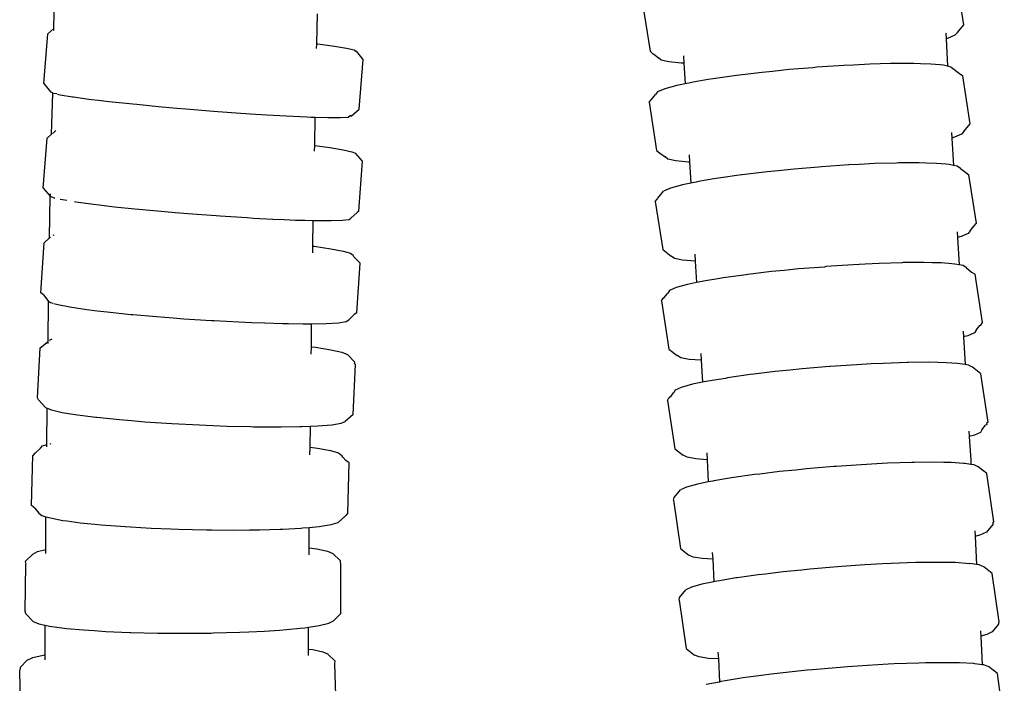
# Model space of a CAD drawing. Units: centimetres. Extents: x -11 to 1497, y -208 to 627.
# Drawn here: x 39 to 45, y -166 to -162 of the extents above; entities that cross this region are included whole.
import ezdxf

# ---------------------------------------------------------------- set-up
doc = ezdxf.new("R2010")
doc.units = ezdxf.units.CM
doc.layers.add('Objeto', color=1, linetype='Continuous')

msp = doc.modelspace()

# ---------------------------------------------------------------- linework, layer by layer
at = {"layer": 'Objeto'}
for p, q in [((44.3814, -162.3268), (44.3394, -162.0602)), ((39.3148, -162.3475), (39.3194, -162.1292)), ((42.5932, -162.2074), (42.6351, -162.4741)), ((40.7788, -162.4331), (40.7829, -162.2665)), ((39.2805, -162.3765), (39.3148, -162.3475)), ((39.3137, -162.3589), (39.3148, -162.3475)), ((44.3463, -162.37), (44.3814, -162.3268)), ((39.258, -162.6546), (39.2805, -162.3765)), ((44.281, -162.3734), (44.2828, -162.4048)), ((44.2903, -162.4028), (44.2828, -162.4048)), ((44.2828, -162.4048), (44.2917, -162.5577)), ((44.3322, -162.3854), (44.2903, -162.4028)), ((44.3463, -162.37), (44.3322, -162.3854)), ((40.7781, -162.4591), (40.7788, -162.4331)), ((40.7788, -162.4331), (40.7852, -162.4338)), ((40.7852, -162.4338), (40.8773, -162.4464)), ((40.8773, -162.4464), (40.9451, -162.4577)), ((40.9451, -162.4577), (40.9862, -162.4672)), ((40.9862, -162.4672), (40.9939, -162.4763)), ((40.9992, -162.4746), (40.9939, -162.4763)), ((41.0374, -162.5193), (40.9992, -162.4746)), ((42.6351, -162.4741), (42.65, -162.4879)), ((42.65, -162.4879), (42.6547, -162.489)), ((42.6547, -162.489), (42.6826, -162.5103)), ((42.6969, -162.5234), (42.6826, -162.5103)), ((42.8204, -162.5005), (42.8228, -162.5414)), ((41.0149, -162.7975), (41.0374, -162.5193)), ((42.739, -162.5337), (42.6969, -162.5234)), ((42.8075, -162.5408), (42.739, -162.5337)), ((42.8228, -162.5414), (42.8075, -162.5408)), ((42.8228, -162.5414), (42.8294, -162.6557)), ((43.5409, -162.5656), (43.4093, -162.5767)), ((43.5628, -162.5637), (43.5409, -162.5656)), ((43.7141, -162.5536), (43.5628, -162.5637)), ((43.7677, -162.5509), (43.7141, -162.5536)), ((43.8579, -162.5465), (43.7677, -162.5509)), ((43.9743, -162.5432), (43.8579, -162.5465)), ((43.9894, -162.5428), (43.9743, -162.5432)), ((44.1042, -162.5425), (43.9894, -162.5428)), ((44.1405, -162.5438), (44.1042, -162.5425)), ((44.1981, -162.5458), (44.1405, -162.5438)), ((44.25, -162.5507), (44.1981, -162.5458)), ((44.2683, -162.5525), (44.25, -162.5507)), ((44.2917, -162.5577), (44.2683, -162.5525)), ((44.3121, -162.5623), (44.2917, -162.5577)), ((44.3121, -162.5623), (44.3588, -162.5979)), ((43.1153, -162.6094), (42.9867, -162.6274)), ((43.2588, -162.592), (43.1153, -162.6094)), ((43.3161, -162.5862), (43.2588, -162.592)), ((43.4093, -162.5767), (43.3161, -162.5862)), ((44.3588, -162.5979), (44.3756, -162.6111)), ((44.4171, -162.8783), (44.3756, -162.6111)), ((39.258, -162.6546), (39.2962, -162.6994)), ((42.7835, -162.6653), (42.7168, -162.6834)), ((42.8294, -162.6557), (42.7835, -162.6653)), ((42.8596, -162.6494), (42.8294, -162.6557)), ((42.8745, -162.6463), (42.8596, -162.6494)), ((42.9581, -162.6323), (42.8745, -162.6463)), ((42.9867, -162.6274), (42.9581, -162.6323)), ((39.2962, -162.6994), (39.3062, -162.7033)), ((39.3019, -162.9364), (39.3092, -162.7068)), ((39.3092, -162.7068), (39.3062, -162.7033)), ((39.3092, -162.7068), (39.3304, -162.7101)), ((39.3351, -162.7128), (39.3503, -162.7163)), ((39.3503, -162.7163), (39.4181, -162.7275)), ((39.4181, -162.7275), (39.4237, -162.7283)), ((39.4237, -162.7283), (39.5101, -162.7401)), ((42.642, -162.7428), (42.6643, -162.7154)), ((42.6766, -162.7004), (42.6643, -162.7154)), ((42.7168, -162.6834), (42.6766, -162.7004)), ((39.5101, -162.7401), (39.5773, -162.7481)), ((39.5773, -162.7481), (39.6234, -162.7536)), ((39.6234, -162.7536), (39.7541, -162.7676)), ((39.7541, -162.7676), (39.776, -162.7697)), ((39.776, -162.7697), (39.8977, -162.7816)), ((39.8977, -162.7816), (40.0003, -162.7907)), ((40.0003, -162.7907), (40.0492, -162.7951)), ((42.6291, -162.7586), (42.642, -162.7428)), ((42.6291, -162.7586), (42.6705, -163.0259)), ((40.0492, -162.7951), (40.2036, -162.8077)), ((40.2036, -162.8077), (40.2284, -162.8095)), ((40.2284, -162.8095), (40.3557, -162.8188)), ((40.3557, -162.8188), (40.4379, -162.8242)), ((40.4379, -162.8242), (40.5001, -162.8283)), ((40.5001, -162.8283), (40.6083, -162.8337)), ((40.6083, -162.8337), (40.7228, -162.8395)), ((40.7228, -162.8395), (40.747, -162.8407)), ((40.747, -162.8407), (40.7703, -162.8413)), ((40.7674, -162.9988), (40.7703, -162.8413)), ((40.7703, -162.8413), (40.8411, -162.8432)), ((40.8411, -162.8432), (40.911, -162.8432)), ((40.911, -162.8432), (40.9544, -162.8406)), ((40.9544, -162.8406), (40.9653, -162.8328)), ((40.9699, -162.8355), (40.9653, -162.8328)), ((40.9699, -162.8355), (41.0149, -162.7975)), ((44.3819, -162.9215), (44.4171, -162.8783)), ((39.2769, -162.9578), (39.3019, -162.9364)), ((39.3019, -162.9364), (39.308, -162.9312)), ((39.3101, -162.9294), (39.3216, -162.9195)), ((39.3216, -162.9195), (39.3266, -162.9153)), ((44.313, -162.9261), (44.3148, -162.9575)), ((44.3294, -162.9535), (44.3148, -162.9575)), ((44.3697, -162.9366), (44.3294, -162.9535)), ((44.3819, -162.9215), (44.3697, -162.9366)), ((39.2559, -163.2359), (39.2769, -162.9578)), ((40.7668, -163.0298), (40.7674, -162.9988)), ((40.7674, -162.9988), (40.8523, -163.0103)), ((40.8523, -163.0103), (40.9265, -163.0226)), ((44.3148, -162.9575), (44.3236, -163.1099)), ((40.9265, -163.0226), (40.9746, -163.0335)), ((40.9746, -163.0335), (40.9948, -163.0425)), ((41.0333, -163.087), (40.9948, -163.0425)), ((42.6705, -163.0259), (42.6873, -163.0391)), ((42.6873, -163.0391), (42.718, -163.0622)), ((42.734, -163.0748), (42.718, -163.0622)), ((42.8523, -163.0517), (42.8546, -163.0915)), ((41.0122, -163.3651), (41.0333, -163.087)), ((42.7779, -163.0846), (42.734, -163.0748)), ((42.848, -163.0913), (42.7779, -163.0846)), ((42.8546, -163.0915), (42.848, -163.0913)), ((42.8546, -163.0915), (42.8614, -163.2087)), ((43.573, -163.119), (43.4369, -163.1306)), ((43.5904, -163.1176), (43.573, -163.119)), ((43.7419, -163.1073), (43.5904, -163.1176)), ((43.7998, -163.1044), (43.7419, -163.1073)), ((43.8863, -163.1001), (43.7998, -163.1044)), ((44.0064, -163.0965), (43.8863, -163.1001)), ((44.0185, -163.0962), (44.0064, -163.0965)), ((44.1342, -163.0957), (44.0185, -163.0962)), ((44.1726, -163.0969), (44.1342, -163.0957)), ((44.2293, -163.0987), (44.1726, -163.0969)), ((44.282, -163.1034), (44.2293, -163.0987)), ((44.3007, -163.1051), (44.282, -163.1034)), ((44.3236, -163.1099), (44.3007, -163.1051)), ((44.3458, -163.1146), (44.3236, -163.1099)), ((44.3633, -163.1269), (44.3458, -163.1146)), ((43.1446, -163.1628), (43.0158, -163.181)), ((43.1474, -163.1625), (43.1446, -163.1628)), ((43.2866, -163.1458), (43.1474, -163.1625)), ((43.3482, -163.1396), (43.2866, -163.1458)), ((43.4369, -163.1306), (43.3482, -163.1396)), ((44.3633, -163.1269), (44.3925, -163.1502)), ((44.3925, -163.1502), (44.4107, -163.1632)), ((44.4518, -163.4308), (44.4107, -163.1632)), ((42.8147, -163.2184), (42.7492, -163.2363)), ((42.8614, -163.2087), (42.8147, -163.2184)), ((42.8916, -163.2024), (42.8614, -163.2087)), ((42.9046, -163.1997), (42.8916, -163.2024)), ((42.9901, -163.1853), (42.9046, -163.1997)), ((43.0158, -163.181), (42.9901, -163.1853)), ((39.2559, -163.2359), (39.2943, -163.2804)), ((39.2911, -163.5139), (39.2943, -163.2804)), ((39.2943, -163.2804), (39.2957, -163.2673)), ((39.2943, -163.2804), (39.3146, -163.2895)), ((42.6788, -163.2929), (42.7103, -163.2529)), ((42.7492, -163.2363), (42.7103, -163.2529)), ((39.3146, -163.2895), (39.3195, -163.2906)), ((39.3505, -163.2976), (39.3626, -163.3003)), ((39.3626, -163.3003), (39.3861, -163.3042)), ((39.429, -163.3113), (39.4369, -163.3126)), ((39.4369, -163.3126), (39.5348, -163.3259)), ((39.5348, -163.3259), (39.5664, -163.3296)), ((39.5664, -163.3296), (39.6529, -163.3397)), ((42.6641, -163.3109), (42.6756, -163.2955)), ((42.6641, -163.3109), (42.7052, -163.5787)), ((42.6756, -163.2955), (42.6788, -163.2929)), ((39.6529, -163.3397), (39.7651, -163.3513)), ((39.7651, -163.3513), (39.7873, -163.3536)), ((39.7873, -163.3536), (39.9335, -163.3671)), ((39.9335, -163.3671), (39.9895, -163.3717)), ((39.9895, -163.3717), (40.0863, -163.3798)), ((40.0863, -163.3798), (40.2176, -163.3894)), ((40.2176, -163.3894), (40.2407, -163.3911)), ((40.2407, -163.3911), (40.3914, -163.4008)), ((41.0036, -163.3725), (40.9676, -163.4035)), ((41.0122, -163.3651), (41.0036, -163.3725)), ((40.3914, -163.4008), (40.4271, -163.4027)), ((40.4271, -163.4027), (40.5332, -163.4085)), ((40.5332, -163.4085), (40.5975, -163.4112)), ((40.5975, -163.4112), (40.6612, -163.4139)), ((40.6612, -163.4139), (40.7121, -163.4152)), ((40.7121, -163.4152), (40.7596, -163.4165)), ((40.7569, -163.5592), (40.7596, -163.4165)), ((40.7596, -163.4165), (40.7713, -163.4168)), ((40.7713, -163.4168), (40.8595, -163.4172)), ((40.8595, -163.4172), (40.9229, -163.4151)), ((40.9229, -163.4151), (40.9593, -163.4104)), ((40.9593, -163.4104), (40.9676, -163.4035)), ((44.4166, -163.4741), (44.4404, -163.4462)), ((44.4404, -163.4462), (44.4518, -163.4308)), ((39.311, -163.4983), (39.3157, -163.4956)), ((44.3453, -163.4793), (44.3471, -163.5108)), ((44.4057, -163.4888), (44.3668, -163.5055)), ((44.4166, -163.4741), (44.4057, -163.4888)), ((39.2428, -163.8186), (39.2606, -163.5405)), ((39.2606, -163.5405), (39.2911, -163.5139)), ((39.2911, -163.5139), (39.2958, -163.5098)), ((44.3668, -163.5055), (44.3471, -163.5108)), ((44.3471, -163.5108), (44.3561, -163.6638)), ((40.7562, -163.5968), (40.7569, -163.5592)), ((40.7569, -163.5592), (40.7647, -163.5602)), ((40.7647, -163.5602), (40.8573, -163.5738)), ((40.8573, -163.5738), (40.9256, -163.5869)), ((40.9256, -163.5869), (40.9672, -163.5988)), ((40.9672, -163.5988), (40.9808, -163.6093)), ((40.9851, -163.6191), (40.9808, -163.6093)), ((42.7052, -163.5787), (42.7526, -163.615)), ((42.8847, -163.6039), (42.8866, -163.6432)), ((41.0198, -163.6534), (40.9851, -163.6191)), ((41.002, -163.9316), (41.0198, -163.6534)), ((42.77, -163.6273), (42.7526, -163.615)), ((42.8152, -163.6368), (42.77, -163.6273)), ((42.8866, -163.6432), (42.8152, -163.6368)), ((42.8866, -163.6432), (42.894, -163.7625)), ((43.7661, -163.6628), (43.6142, -163.6732)), ((43.8325, -163.6594), (43.7661, -163.6628)), ((43.9111, -163.6554), (43.8325, -163.6594)), ((44.039, -163.6514), (43.9111, -163.6554)), ((44.0443, -163.6513), (44.039, -163.6514)), ((44.1613, -163.6505), (44.0443, -163.6513)), ((44.2052, -163.6516), (44.1613, -163.6505)), ((44.258, -163.6531), (44.2052, -163.6516)), ((44.3146, -163.6576), (44.258, -163.6531)), ((44.3311, -163.659), (44.3146, -163.6576)), ((44.3561, -163.6638), (44.3311, -163.659)), ((44.3781, -163.668), (44.3561, -163.6638)), ((44.3974, -163.6798), (44.3781, -163.668)), ((43.1695, -163.7183), (43.0418, -163.7362)), ((43.1801, -163.717), (43.1695, -163.7183)), ((43.3108, -163.7014), (43.1801, -163.717)), ((43.3809, -163.6943), (43.3108, -163.7014)), ((43.4607, -163.6862), (43.3809, -163.6943)), ((43.6058, -163.676), (43.4607, -163.6862)), ((43.6142, -163.6732), (43.6058, -163.676)), ((44.3974, -163.6798), (44.4245, -163.7038)), ((44.4245, -163.7038), (44.4448, -163.7162)), ((44.4854, -163.9843), (44.4448, -163.7162)), ((42.8435, -163.7729), (42.7797, -163.7904)), ((42.894, -163.7625), (42.8435, -163.7729)), ((42.9243, -163.7562), (42.894, -163.7625)), ((42.9318, -163.7546), (42.9243, -163.7562)), ((43.0228, -163.7394), (42.9318, -163.7546)), ((43.0418, -163.7362), (43.0228, -163.7394)), ((39.257, -163.8297), (39.2428, -163.8186)), ((39.257, -163.8297), (39.2818, -163.8627)), ((42.716, -163.8426), (42.7338, -163.8208)), ((42.7428, -163.8066), (42.7338, -163.8208)), ((42.7797, -163.7904), (42.7428, -163.8066)), ((39.2818, -163.8627), (39.2853, -163.8654)), ((39.2825, -164.0894), (39.2853, -163.8654)), ((39.2853, -163.8654), (39.2854, -163.8619)), ((39.2853, -163.8654), (39.2954, -163.8732)), ((39.2954, -163.8732), (39.3095, -163.8772)), ((39.3148, -163.8788), (39.337, -163.8852)), ((39.337, -163.8852), (39.4029, -163.8977)), ((42.6984, -163.8642), (42.7079, -163.8493)), ((42.6984, -163.8642), (42.739, -164.1324)), ((42.7079, -163.8493), (42.716, -163.8426)), ((39.4029, -163.8977), (39.4979, -163.9119)), ((39.4979, -163.9119), (39.5565, -163.919)), ((39.5565, -163.919), (39.6117, -163.9257)), ((39.6117, -163.9257), (39.7428, -163.9392)), ((39.7428, -163.9392), (39.7553, -163.9403)), ((39.7553, -163.9403), (39.8867, -163.9519)), ((40.9862, -163.9406), (40.9577, -163.9703)), ((41.002, -163.9316), (40.9862, -163.9406)), ((39.8867, -163.9519), (39.9798, -163.959)), ((39.9798, -163.959), (40.0386, -163.9634)), ((40.0386, -163.9634), (40.1933, -163.9734)), ((40.1933, -163.9734), (40.2081, -163.9741)), ((40.2081, -163.9741), (40.3454, -163.9813)), ((40.3454, -163.9813), (40.4177, -163.9842)), ((40.4177, -163.9842), (40.4898, -163.9871)), ((40.4898, -163.9871), (40.5881, -163.9896)), ((40.5881, -163.9896), (40.6217, -163.9905)), ((40.6217, -163.9905), (40.7027, -163.9911)), ((40.7027, -163.9911), (40.7364, -163.9914)), ((40.7364, -163.9914), (40.7503, -163.9911)), ((40.7486, -164.1193), (40.7503, -163.9911)), ((40.7503, -163.9911), (40.8302, -163.9897)), ((40.8302, -163.9897), (40.8997, -163.9855)), ((40.8997, -163.9855), (40.9427, -163.9789)), ((40.9427, -163.9789), (40.9577, -163.9703)), ((44.476, -163.9992), (44.4854, -163.9843)), ((44.378, -164.0336), (44.3798, -164.0648)), ((44.4411, -164.0419), (44.4041, -164.0581)), ((44.4501, -164.0277), (44.4411, -164.0419)), ((44.4501, -164.0277), (44.4717, -164.0011)), ((44.4717, -164.0011), (44.476, -163.9992)), ((39.2376, -164.1251), (39.2825, -164.0894)), ((39.2824, -164.1008), (39.2825, -164.0894)), ((39.2898, -164.0822), (39.3051, -164.0756)), ((44.4041, -164.0581), (44.3798, -164.0648)), ((44.3798, -164.0648), (44.3889, -164.219)), ((39.2241, -164.4033), (39.2376, -164.1251)), ((40.7481, -164.1613), (40.7486, -164.1193)), ((40.7486, -164.1193), (40.7722, -164.1222)), ((40.7722, -164.1222), (40.8576, -164.136)), ((40.8576, -164.136), (40.9177, -164.1496)), ((40.9177, -164.1496), (40.9506, -164.1625)), ((42.739, -164.1324), (42.7863, -164.1688)), ((42.9173, -164.1567), (42.9196, -164.1951)), ((40.99, -164.2055), (40.9506, -164.1625)), ((40.9897, -164.2122), (40.99, -164.2055)), ((40.9948, -164.2179), (40.9897, -164.2122)), ((42.8057, -164.1807), (42.7863, -164.1688)), ((42.8527, -164.1897), (42.8057, -164.1807)), ((42.9196, -164.1951), (42.8527, -164.1897)), ((42.9196, -164.1951), (42.9268, -164.3169)), ((43.8653, -164.2155), (43.7871, -164.2195)), ((43.9329, -164.2119), (43.8653, -164.2155)), ((44.0673, -164.2075), (43.9329, -164.2119)), ((44.0719, -164.2074), (44.0673, -164.2075)), ((44.1858, -164.2063), (44.0719, -164.2074)), ((44.238, -164.2075), (44.1858, -164.2063)), ((44.2843, -164.2085), (44.238, -164.2075)), ((44.3474, -164.2131), (44.2843, -164.2085)), ((44.3595, -164.2139), (44.3474, -164.2131)), ((44.3889, -164.219), (44.3595, -164.2139)), ((40.9813, -164.496), (40.9948, -164.2179)), ((43.3321, -164.2582), (43.2129, -164.2724)), ((43.4138, -164.2499), (43.3321, -164.2582)), ((43.4815, -164.2431), (43.4138, -164.2499)), ((43.6349, -164.23), (43.4815, -164.2431)), ((43.6385, -164.2298), (43.6349, -164.23)), ((43.7871, -164.2195), (43.6385, -164.2298)), ((44.4087, -164.2225), (44.3889, -164.219)), ((44.4303, -164.2338), (44.4087, -164.2225)), ((44.4776, -164.2702), (44.4303, -164.2338)), ((44.5177, -164.5388), (44.4776, -164.2702)), ((42.9268, -164.3169), (42.8704, -164.3286)), ((42.9571, -164.3107), (42.9268, -164.3169)), ((43.0557, -164.2967), (42.9571, -164.3107)), ((43.0651, -164.2926), (43.0557, -164.2967)), ((43.1917, -164.2749), (43.0651, -164.2926)), ((43.2129, -164.2724), (43.1917, -164.2749)), ((42.7538, -164.3916), (42.7673, -164.3751)), ((42.774, -164.3613), (42.7673, -164.3751)), ((42.8087, -164.3457), (42.774, -164.3613)), ((42.8704, -164.3286), (42.8087, -164.3457)), ((39.229, -164.4157), (39.2241, -164.4033)), ((39.229, -164.4157), (39.2683, -164.4587)), ((42.732, -164.4185), (42.7389, -164.4041)), ((42.732, -164.4185), (42.7719, -164.6872)), ((42.7389, -164.4041), (42.7538, -164.3916)), ((39.2683, -164.4587), (39.2778, -164.4624)), ((39.2752, -164.6647), (39.2778, -164.4624)), ((39.2778, -164.4624), (39.3019, -164.4708)), ((39.3019, -164.4708), (39.3614, -164.4852)), ((39.3614, -164.4852), (39.3954, -164.4906)), ((39.3954, -164.4906), (39.4467, -164.4989)), ((39.4467, -164.4989), (39.549, -164.5118)), ((39.549, -164.5118), (39.5543, -164.5124)), ((39.5543, -164.5124), (39.6806, -164.5252)), ((39.6806, -164.5252), (39.7478, -164.5308)), ((39.7478, -164.5308), (39.8211, -164.5368)), ((39.8211, -164.5368), (39.9724, -164.5469)), ((40.8622, -164.554), (40.9138, -164.5455)), ((40.9138, -164.5455), (40.9378, -164.5352)), ((40.9813, -164.496), (40.9378, -164.5352)), ((44.5092, -164.5436), (44.5177, -164.5388)), ((44.5092, -164.5436), (44.5106, -164.5533)), ((39.9724, -164.5469), (40.1256, -164.555)), ((40.1256, -164.555), (40.2007, -164.5579)), ((40.2007, -164.5579), (40.2792, -164.561)), ((40.2792, -164.561), (40.4103, -164.5642)), ((40.4103, -164.5642), (40.4267, -164.5646)), ((40.4267, -164.5646), (40.5631, -164.5657)), ((40.5631, -164.5657), (40.5808, -164.5655)), ((40.5808, -164.5655), (40.6839, -164.5642)), ((40.6839, -164.5642), (40.6955, -164.5638)), ((40.6955, -164.5638), (40.743, -164.5619)), ((40.7416, -164.6781), (40.743, -164.5619)), ((40.743, -164.5619), (40.7847, -164.5603)), ((40.7847, -164.5603), (40.8622, -164.554)), ((44.4107, -164.5888), (44.4125, -164.6196)), ((44.4756, -164.5961), (44.4408, -164.6117)), ((44.4823, -164.5823), (44.4756, -164.5961)), ((44.4823, -164.5823), (44.5032, -164.5566)), ((44.5106, -164.5533), (44.5032, -164.5566)), ((44.4408, -164.6117), (44.4125, -164.6196)), ((44.4125, -164.6196), (44.4203, -164.7506)), ((39.2125, -164.7106), (39.2396, -164.6849)), ((39.2396, -164.6849), (39.2508, -164.672)), ((39.2508, -164.672), (39.2752, -164.6647)), ((39.275, -164.677), (39.2752, -164.6647)), ((39.2942, -164.6596), (39.2996, -164.6588)), ((40.741, -164.7209), (40.7416, -164.6781)), ((40.7416, -164.6781), (40.7832, -164.6836)), ((40.7832, -164.6836), (40.8551, -164.6971)), ((40.8551, -164.6971), (40.9005, -164.7109)), ((42.7719, -164.6872), (42.8192, -164.7237)), ((42.95, -164.7102), (42.9522, -164.7484)), ((39.1898, -165.0034), (39.1969, -164.7253)), ((39.2085, -164.7118), (39.1969, -164.7253)), ((39.2125, -164.7106), (39.2085, -164.7118)), ((40.9005, -164.7109), (40.9181, -164.7245)), ((40.9235, -164.735), (40.9181, -164.7245)), ((40.9403, -164.7526), (40.9235, -164.735)), ((40.9587, -164.7668), (40.9403, -164.7526)), ((42.8408, -164.735), (42.8192, -164.7237)), ((42.89, -164.7436), (42.8408, -164.735)), ((42.9522, -164.7484), (42.89, -164.7436)), ((42.9522, -164.7484), (42.9592, -164.8721)), ((44.0924, -164.7639), (43.9571, -164.7686)), ((44.1046, -164.7638), (44.0924, -164.7639)), ((44.2119, -164.7625), (44.1046, -164.7638)), ((44.2708, -164.7637), (44.2119, -164.7625)), ((44.3116, -164.7644), (44.2708, -164.7637)), ((44.3801, -164.769), (44.3116, -164.7644)), ((44.4203, -164.7506), (44.4216, -164.775)), ((40.9516, -165.045), (40.9587, -164.7668)), ((43.3559, -164.8151), (43.2454, -164.8282)), ((43.4463, -164.8059), (43.3559, -164.8151)), ((43.505, -164.8), (43.4463, -164.8059)), ((43.6583, -164.7869), (43.505, -164.8)), ((43.6712, -164.786), (43.6583, -164.7869)), ((43.8108, -164.7763), (43.6712, -164.786)), ((43.898, -164.7717), (43.8108, -164.7763)), ((43.9571, -164.7686), (43.898, -164.7717)), ((44.3881, -164.7696), (44.3801, -164.769)), ((44.4216, -164.775), (44.3881, -164.7696)), ((44.4389, -164.7778), (44.4216, -164.775)), ((44.4622, -164.7887), (44.4389, -164.7778)), ((44.5094, -164.8252), (44.4622, -164.7887)), ((42.9592, -164.8721), (42.8982, -164.8847)), ((42.9834, -164.8671), (42.9592, -164.8721)), ((42.9895, -164.866), (42.9834, -164.8671)), ((43.0881, -164.8496), (42.9895, -164.866)), ((43.2162, -164.8317), (43.0881, -164.8496)), ((43.2454, -164.8282), (43.2162, -164.8317)), ((44.549, -165.0943), (44.5094, -164.8252)), ((42.7697, -164.9597), (42.8049, -164.9169)), ((42.838, -164.9015), (42.8049, -164.9169)), ((42.8982, -164.8847), (42.838, -164.9015)), ((42.7644, -164.9738), (42.7697, -164.9597)), ((42.7644, -164.9738), (42.804, -165.2429)), ((39.2082, -165.0177), (39.1898, -165.0034)), ((39.2082, -165.0177), (39.2304, -165.0458)), ((39.2304, -165.0458), (39.2479, -165.0594)), ((39.2479, -165.0594), (39.2709, -165.0663)), ((39.2697, -165.2489), (39.2709, -165.0663)), ((39.2709, -165.0663), (39.2952, -165.0718)), ((39.2952, -165.0718), (39.3653, -165.0866)), ((39.3653, -165.0866), (39.3888, -165.0897)), ((39.3888, -165.0897), (39.4613, -165.0994)), ((40.94, -165.0585), (40.8977, -165.0983)), ((40.9516, -165.045), (40.94, -165.0585)), ((39.4613, -165.0994), (39.5426, -165.1075)), ((39.5426, -165.1075), (39.5778, -165.111)), ((39.5778, -165.111), (39.7112, -165.1211)), ((39.7112, -165.1211), (39.7416, -165.1228)), ((39.7416, -165.1228), (39.8568, -165.1293)), ((39.8568, -165.1293), (39.9662, -165.1336)), ((39.9662, -165.1336), (40.0096, -165.1354)), ((40.0096, -165.1354), (40.1645, -165.139)), ((40.1645, -165.139), (40.1946, -165.1392)), ((40.1946, -165.1392), (40.3161, -165.1402)), ((40.3161, -165.1402), (40.4043, -165.1393)), ((40.4043, -165.1393), (40.4594, -165.1388)), ((40.4594, -165.1388), (40.5748, -165.1353)), ((40.5748, -165.1353), (40.5893, -165.1349)), ((40.5893, -165.1349), (40.6894, -165.1293)), ((40.6894, -165.1293), (40.7016, -165.1287)), ((40.7016, -165.1287), (40.737, -165.1254)), ((40.7362, -165.2386), (40.737, -165.1254)), ((40.737, -165.1254), (40.7923, -165.1203)), ((40.7923, -165.1203), (40.8585, -165.11)), ((40.8585, -165.11), (40.8977, -165.0983)), ((44.4425, -165.1445), (44.4443, -165.1753)), ((44.5437, -165.1084), (44.5085, -165.1513)), ((44.5428, -165.1019), (44.549, -165.0943)), ((44.5428, -165.1019), (44.5437, -165.1084)), ((44.4754, -165.1666), (44.4443, -165.1753)), ((44.4443, -165.1753), (44.4532, -165.332)), ((44.5085, -165.1513), (44.4754, -165.1666)), ((39.2229, -165.2602), (39.2697, -165.2489)), ((39.2695, -165.2716), (39.2697, -165.2489)), ((40.736, -165.2779), (40.7362, -165.2386)), ((40.7362, -165.2386), (40.7795, -165.2446)), ((40.7795, -165.2446), (40.8379, -165.2573)), ((40.8379, -165.2573), (40.8689, -165.2708)), ((42.804, -165.2429), (42.8512, -165.2795)), ((39.1554, -165.315), (39.197, -165.2739)), ((39.197, -165.2739), (39.2229, -165.2602)), ((40.9104, -165.3118), (40.8689, -165.2708)), ((40.9104, -165.3235), (40.9104, -165.3118)), ((42.8744, -165.2905), (42.8512, -165.2795)), ((42.9252, -165.2987), (42.8744, -165.2905)), ((42.9836, -165.3026), (42.9252, -165.2987)), ((42.9815, -165.2649), (42.9836, -165.3026)), ((42.9836, -165.3026), (42.9907, -165.4282)), ((39.1554, -165.315), (39.1582, -165.3295)), ((39.1555, -165.5931), (39.1582, -165.3295)), ((40.9132, -165.3263), (40.9104, -165.3235)), ((40.9132, -165.6044), (40.9132, -165.3263)), ((43.4779, -165.363), (43.3761, -165.3733)), ((43.5247, -165.3583), (43.4779, -165.363)), ((43.6779, -165.3452), (43.5247, -165.3583)), ((43.7028, -165.3435), (43.6779, -165.3452)), ((43.8307, -165.3345), (43.7028, -165.3435)), ((43.9296, -165.3292), (43.8307, -165.3345)), ((43.9777, -165.3266), (43.9296, -165.3292)), ((44.114, -165.3217), (43.9777, -165.3266)), ((44.1362, -165.3214), (44.114, -165.3217)), ((44.2348, -165.32), (44.1362, -165.3214)), ((44.3023, -165.321), (44.2348, -165.32)), ((44.3362, -165.3215), (44.3023, -165.321)), ((44.4118, -165.3285), (44.3362, -165.3215)), ((44.4146, -165.3263), (44.4118, -165.3285)), ((44.4532, -165.332), (44.4146, -165.3263)), ((44.4674, -165.3341), (44.4532, -165.332)), ((44.4928, -165.3446), (44.4674, -165.3341)), ((44.5399, -165.3812), (44.4928, -165.3446)), ((43.021, -165.4224), (43.0072, -165.4247)), ((43.1129, -165.4071), (43.021, -165.4224)), ((43.1196, -165.4062), (43.1129, -165.4071)), ((43.2373, -165.3898), (43.1196, -165.4062)), ((43.277, -165.3851), (43.2373, -165.3898)), ((43.3761, -165.3733), (43.277, -165.3851)), ((44.579, -165.6507), (44.5399, -165.3812)), ((42.7992, -165.5164), (42.8346, -165.4734)), ((42.8656, -165.4584), (42.8346, -165.4734)), ((42.9239, -165.442), (42.8656, -165.4584)), ((42.9907, -165.4282), (42.9239, -165.442)), ((43.0072, -165.4247), (42.9907, -165.4282)), ((42.7962, -165.53), (42.7992, -165.5164)), ((42.7962, -165.53), (42.8352, -165.7996)), ((39.1582, -165.6076), (39.1555, -165.5931)), ((39.1582, -165.6076), (39.1997, -165.6486)), ((40.9132, -165.6044), (40.8717, -165.6456)), ((39.1997, -165.6486), (39.2307, -165.6621)), ((39.2307, -165.6621), (39.2669, -165.67)), ((39.2657, -165.8344), (39.2669, -165.67)), ((39.2669, -165.67), (39.2911, -165.6751)), ((39.2911, -165.6751), (39.3729, -165.6864)), ((39.3729, -165.6864), (39.3847, -165.6875)), ((39.3847, -165.6875), (39.4792, -165.6964)), ((39.4792, -165.6964), (39.5386, -165.7003)), ((40.4883, -165.7029), (40.571, -165.6971)), ((40.571, -165.6971), (40.6104, -165.6944)), ((40.6104, -165.6944), (40.6857, -165.6868)), ((40.6857, -165.6868), (40.7129, -165.684)), ((40.7129, -165.684), (40.7332, -165.681)), ((40.7324, -165.8031), (40.7332, -165.681)), ((40.7332, -165.681), (40.7922, -165.6721)), ((40.7922, -165.6721), (40.8457, -165.6592)), ((40.8457, -165.6592), (40.8717, -165.6456)), ((44.576, -165.6643), (44.5407, -165.7073)), ((44.576, -165.6643), (44.579, -165.6507)), ((39.5386, -165.7003), (39.6044, -165.7045)), ((39.6044, -165.7045), (39.7376, -165.7101)), ((39.7376, -165.7101), (39.7442, -165.7104)), ((39.7442, -165.7104), (39.8939, -165.7139)), ((39.8939, -165.7139), (39.9623, -165.7143)), ((39.9623, -165.7143), (40.0485, -165.7149)), ((40.0485, -165.7149), (40.1907, -165.7135)), ((40.1907, -165.7135), (40.2025, -165.7134)), ((40.2025, -165.7134), (40.3508, -165.7093)), ((40.3508, -165.7093), (40.4005, -165.707)), ((40.4005, -165.707), (40.4883, -165.7029)), ((44.4741, -165.7012), (44.4758, -165.7318)), ((44.5095, -165.7222), (44.4758, -165.7318)), ((44.4758, -165.7318), (44.4848, -165.8902)), ((44.5407, -165.7073), (44.5095, -165.7222)), ((40.7322, -165.8379), (40.7324, -165.8031)), ((40.7324, -165.8031), (40.7573, -165.8062)), ((40.7573, -165.8062), (40.8117, -165.8176)), ((42.8352, -165.7996), (42.8823, -165.8362)), ((39.1668, -165.8638), (39.1969, -165.8499)), ((39.1969, -165.8499), (39.2545, -165.8362)), ((39.2545, -165.8362), (39.2657, -165.8344)), ((39.2656, -165.8624), (39.2657, -165.8344)), ((40.8117, -165.8176), (40.8385, -165.8303)), ((40.8809, -165.8705), (40.8385, -165.8303)), ((42.9077, -165.8467), (42.8823, -165.8362)), ((42.9605, -165.8545), (42.9077, -165.8467)), ((43.015, -165.8578), (42.9605, -165.8545)), ((43.0129, -165.8203), (43.015, -165.8578)), ((43.015, -165.8578), (43.0223, -165.9866)), ((39.1262, -165.9057), (39.1244, -165.9198)), ((39.1262, -165.9057), (39.1668, -165.8638)), ((40.8792, -165.8847), (40.8809, -165.8705)), ((40.8868, -166.1487), (40.8792, -165.8847)), ((43.6931, -165.9049), (43.54, -165.9179)), ((43.7344, -165.9019), (43.6931, -165.9049)), ((43.8461, -165.8941), (43.7344, -165.9019)), ((43.9613, -165.8877), (43.8461, -165.8941)), ((43.9939, -165.8859), (43.9613, -165.8877)), ((44.1315, -165.8807), (43.9939, -165.8859)), ((44.1679, -165.8801), (44.1315, -165.8807)), ((44.2541, -165.8787), (44.1679, -165.8801)), ((44.334, -165.8795), (44.2541, -165.8787)), ((44.3576, -165.8798), (44.334, -165.8795)), ((44.4384, -165.8841), (44.3576, -165.8798)), ((44.4433, -165.8847), (44.4384, -165.8841)), ((44.4848, -165.8902), (44.4433, -165.8847)), ((44.4938, -165.8913), (44.4848, -165.8902)), ((44.5219, -165.9014), (44.4938, -165.8913)), ((44.5689, -165.938), (44.5219, -165.9014)), ((39.1303, -166.198), (39.1244, -165.9198)), ((43.1317, -165.9663), (43.0526, -165.9795)), ((43.1512, -165.9636), (43.1317, -165.9663)), ((43.2544, -165.9492), (43.1512, -165.9636)), ((43.3086, -165.9428), (43.2544, -165.9492)), ((43.3921, -165.9329), (43.3086, -165.9428)), ((43.5096, -165.921), (43.3921, -165.9329)), ((43.54, -165.9179), (43.5096, -165.921)), ((44.6074, -166.2079), (44.5689, -165.938)), ((43.0223, -165.9866), (42.947, -166.0005)), ((43.028, -165.9836), (43.0223, -165.9866)), ((43.0526, -165.9795), (43.028, -165.9836))]:
    msp.add_line(p, q, dxfattribs=at)

doc.saveas('drawing.dxf')
